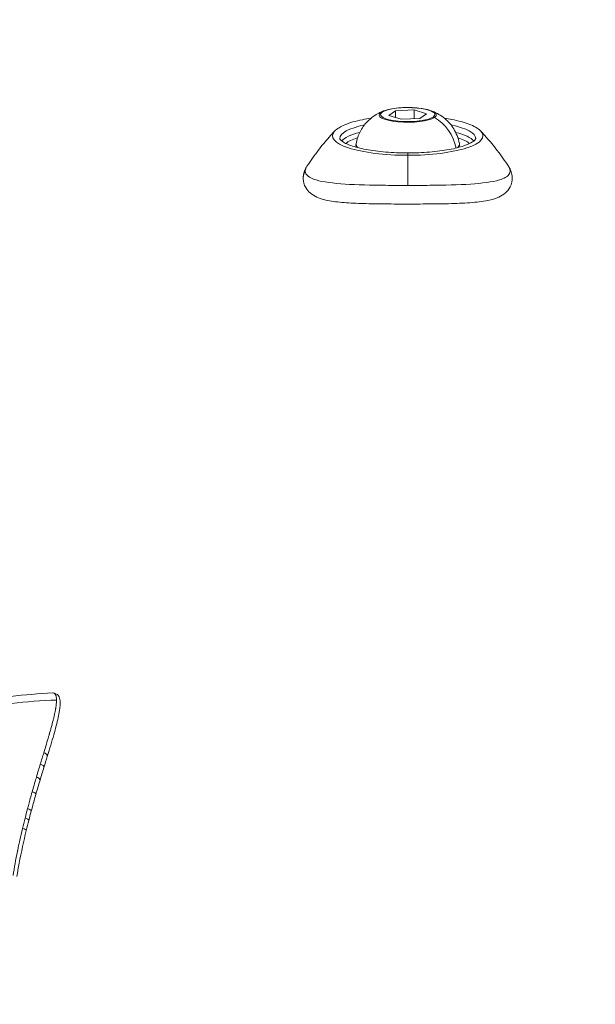
# Model space of a CAD drawing. Units: millimetres. Extents: x -480 to 30044, y 14 to 8249.
# Drawn here: x 3180 to 3263, y 225 to 366 of the extents above; entities that cross this region are included whole.
import ezdxf

# ---------------------------------------------------------------- set-up
doc = ezdxf.new("R2010")
doc.units = ezdxf.units.MM
doc.styles.get("Standard").update_dxf_attribs({"font": 'arial.ttf'})
doc.dimstyles.new('ISO-25', dxfattribs={"dimtxt": 2.5, "dimasz": 2.5, "dimexe": 1.25, "dimexo": 0.625, "dimtad": 1, "dimtxsty": 'Standard', "dimcen": 2.5, "dimadec": 0, "dimazin": 0, "dimtfac": 1, "dimtmove": 0, "dimatfit": 3, "dimfxl": 1, "dimarcsym": 0})

# ---------------------------------------------------------------- blocks, each defined once
blk = doc.blocks.new('*D2')
at = {"color": 0, "lineweight": -2, "transparency": 16777216}
for p, q in [((-13.87, 7774.94), (-75.12, 7774.94)), ((-73.87, 7594.94), (-73.87, 194.12)), ((-13.87, 14.12), (-75.12, 14.12))]:
    blk.add_line(p, q, dxfattribs=at)
at = {"color": 0, "transparency": 16777216}
for points in [[(-103.87, 7594.94), (-43.87, 7594.94), (-73.87, 7774.94)], [(-103.87, 194.12), (-43.87, 194.12), (-73.87, 14.12)]]:
    blk.add_solid(points, dxfattribs=at)
at = {"layer": 'Defpoints', "color": 0, "transparency": 16777216}
for p in [(7452.79, 7774.94), (-73.87, 14.12), (3371.05, 14.12)]:
    blk.add_point(p, dxfattribs=at)
at = {"color": 0, "lineweight": 9, "transparency": 16777216, "insert": (-296.26, 3894.53), "char_height": 280, "attachment_point": 5, "rotation": 90}
blk.add_mtext('775', dxfattribs=at)

msp = doc.modelspace()

# ---------------------------------------------------------------- linework, layer by layer
at = {"color": 0, "linetype": 'Continuous', "lineweight": 0}
for p, q in [((3233.228, 352.473), (3234.178, 353.141)), ((3234.987, 351.926), (3233.228, 352.473)), ((3234.178, 353.141), (3236.888, 353.262)), ((3234.178, 353.141), (3234.178, 352.178)), ((3236.888, 353.262), (3238.648, 352.715)), ((3236.888, 353.262), (3236.888, 352.011)), ((3238.648, 352.715), (3237.698, 352.047)), ((3237.698, 352.047), (3234.987, 351.926)), ((3226.175, 349.159), (3226.175, 349.167))]:
    msp.add_line(p, q, dxfattribs=at)
msp.add_arc((3189.384, 175.821), 93.75, 92.70277, 100.16777, dxfattribs=at)
at = {"color": 0, "linetype": 'Continuous', "lineweight": 0, "extrusion": (0, 0, -1)}
for centre, major_axis, ratio, start_param, end_param in [((3235.938, 352.594), (3.891, 0), 0.258819, -2.7886827, 3.4945026), ((3235.938, 349.167), (-9.763, 0), 0.258819, 0, 0.8815462), ((3237.424, 347.22), (3.41, -4.853), 0.9063967, -2.043283, -1.1027103), ((3235.938, 349.167), (9.763, 0), 0.258819, -0.8815462, 0.0023384), ((3235.938, 349.167), (-9.763, 0), 0.258819, -0.0023384, 0), ((3235.938, 347.767), (-9.255, 0), 0.258819, 0.28478, 0.678412), ((3235.938, 348.329), (-7.43, 0), 0.258819, -0.2510334, 0.0458972), ((3235.938, 348.329), (7.43, 0), 0.258819, -0.0458972, 0.2510334), ((3235.938, 347.767), (9.255, 0), 0.258819, -0.678412, -0.28478), ((3235.938, 328.97), (0, -40), 0, -2.0313192, -1.9135266), ((3189.384, 177.976), (93.75, 0), 0.9659258, -1.7506983, -1.6123328), ((3183.685, 260.501), (0.478, -0.147), 0.6932019, -1.8429339, 0.0000002), ((3183.189, 258.884), (0.478, -0.146), 0.6365793, -1.8313024, -0.0000001), ((3182.637, 257.061), (0.479, -0.143), 0.574073, -1.8154005, 0.0000001), ((3182.03, 254.991), (0.481, -0.138), 0.5044758, -1.7957731, 0), ((3181.369, 252.612), (0.483, -0.129), 0.4258441, -1.7730144, 0), ((3181.019, 251.277), (0.484, -0.124), 0.3821692, -1.760635, 0), ((3180.656, 249.82), (0.486, -0.118), 0.3347595, -1.747697, 0)]:
    msp.add_ellipse(centre, major_axis=major_axis, ratio=ratio, start_param=start_param, end_param=end_param, dxfattribs=at)
at = {"color": 0, "linetype": 'Continuous', "lineweight": 0}
for centre, major_axis, ratio, start_param, end_param in [((3235.938, 352.548), (-4.104, 0), 0.258819, -0.3529099, 2.7886827), ((3235.938, 352.548), (-4.104, 0), 0.258819, -0.6075663, -0.3529099), ((3232.287, 352.459), (-0.287, 0.409), 0.9063967, -0.6594656, -0.2206216), ((3235.938, 352.548), (4.104, 0), 0.258819, -0.3529099, 0.6075663), ((3235.938, 349.545), (-10.813, 0), 0.258819, -0.2383635, 1.5707963), ((3235.938, 348.246), (-9.754, 0), 0.258819, -0.7860407, -0.2286134), ((3235.938, 349.545), (10.813, 0), 0.258819, -1.5707963, 0.2383635), ((3235.938, 348.246), (9.754, 0), 0.258819, 0.2286134, 0.7860407), ((3235.938, 346.48), (0, 0.6), 0, -1.1102795, -0.0000058)]:
    msp.add_ellipse(centre, major_axis=major_axis, ratio=ratio, start_param=start_param, end_param=end_param, dxfattribs=at)
for points, knots in [([(3228.516, 348.417), (3228.629, 349.053), (3228.84, 349.631), (3229.38, 350.69), (3229.719, 351.132), (3230.381, 351.851), (3230.704, 352.115), (3231.28, 352.527), (3231.535, 352.676), (3231.995, 352.917), (3232.2, 353.009), (3232.451, 353.11), (3232.511, 353.133), (3232.569, 353.155)], [2.83457994, 2.83457994, 2.83457994, 2.83457994, 2.92000514, 2.92000514, 3.02269366, 3.02269366, 3.13502747, 3.13502747, 3.24736128, 3.24736128, 3.35969509, 3.35969509, 3.396249, 3.396249, 3.396249, 3.396249]), ([(3239.307, 353.155), (3238.984, 353.275), (3238.599, 353.371), (3237.777, 353.511), (3237.35, 353.559), (3236.475, 353.615), (3236.026, 353.624), (3235.143, 353.604), (3234.708, 353.575), (3233.887, 353.481), (3233.502, 353.415), (3232.945, 353.28), (3232.748, 353.221), (3232.569, 353.155)], [0.9604762, 0.9604762, 0.9604762, 0.9604762, 1.3405157, 1.3405157, 1.680611, 1.680611, 2.0118712, 2.0118712, 2.3419389, 2.3419389, 2.676319, 2.676319, 2.8869363, 2.8869363, 2.8869363, 2.8869363]), ([(3239.307, 353.155), (3239.486, 353.088), (3239.679, 353.009), (3240.109, 352.803), (3240.346, 352.677), (3240.88, 352.333), (3241.18, 352.116), (3241.841, 351.5), (3242.206, 351.097), (3242.892, 349.986), (3243.206, 349.265), (3243.357, 348.43), (3243.359, 348.424), (3243.36, 348.417)], [5.32270914, 5.32270914, 5.32270914, 5.32270914, 5.43504295, 5.43504295, 5.54737676, 5.54737676, 5.65971057, 5.65971057, 5.77204438, 5.77204438, 5.88349411, 5.88349411, 5.88437819, 5.88437819, 5.88437819, 5.88437819]), ([(3225.431, 350.206), (3225.786, 350.584), (3226.283, 350.873), (3227.604, 351.422), (3228.46, 351.666), (3229.836, 351.944), (3230.248, 352.015), (3230.676, 352.079)], [3.37995615, 3.37995615, 3.37995615, 3.37995615, 3.69856544, 3.69856544, 4.04979283, 4.04979283, 4.18967371, 4.18967371, 4.18967371, 4.18967371]), ([(3241.2, 352.079), (3241.571, 352.024), (3241.93, 351.963), (3243.212, 351.713), (3244.04, 351.49), (3245.446, 350.954), (3246.012, 350.648), (3246.422, 350.231), (3246.433, 350.218), (3246.445, 350.206)], [5.23510425, 5.23510425, 5.23510425, 5.23510425, 5.35639596, 5.35639596, 5.68681554, 5.68681554, 6.03432727, 6.03432727, 6.04482181, 6.04482181, 6.04482181, 6.04482181]), ([(3221.463, 345.176), (3221.731, 345.582), (3221.999, 345.973), (3222.536, 346.725), (3222.805, 347.086), (3223.34, 347.781), (3223.606, 348.114), (3224.136, 348.755), (3224.398, 349.062), (3224.919, 349.652), (3225.176, 349.935), (3225.431, 350.206)], [3.310532851, 3.310532851, 3.310532851, 3.310532851, 3.324417511, 3.324417511, 3.338302171, 3.338302171, 3.352186831, 3.352186831, 3.366071491, 3.366071491, 3.379956152, 3.379956152, 3.379956152, 3.379956152]), ([(3246.445, 350.206), (3246.7, 349.934), (3246.958, 349.652), (3247.478, 349.062), (3247.741, 348.754), (3248.27, 348.113), (3248.537, 347.78), (3249.072, 347.084), (3249.341, 346.723), (3249.878, 345.971), (3250.147, 345.58), (3250.414, 345.174)], [-0.238363497, -0.238363497, -0.238363497, -0.238363497, -0.224473225, -0.224473225, -0.210582952, -0.210582952, -0.19669268, -0.19669268, -0.182802407, -0.182802407, -0.168912135, -0.168912135, -0.168912135, -0.168912135]), ([(3245.701, 349.161), (3245.7, 349.123), (3245.671, 349.001), (3245.202, 348.63), (3244.855, 348.436), (3243.887, 348.052), (3243.239, 347.861), (3241.703, 347.526), (3240.803, 347.384), (3238.855, 347.175), (3237.805, 347.11), (3235.671, 347.066), (3234.587, 347.088), (3232.505, 347.218), (3231.506, 347.326), (3229.706, 347.613), (3228.902, 347.791), (3227.592, 348.188), (3227.076, 348.407), (3226.412, 348.807), (3226.247, 348.991), (3226.177, 349.126), (3226.176, 349.145), (3226.175, 349.161)], [0.0023384, 0.0023384, 0.0023384, 0.0023384, 0.31603, 0.31603, 0.5777396, 0.5777396, 0.8701122, 0.8701122, 1.1782733, 1.1782733, 1.4920735, 1.4920735, 1.8075315, 1.8075315, 2.1224746, 2.1224746, 2.4341297, 2.4341297, 2.7355639, 2.7355639, 3.0087236, 3.0087236, 3.1392543, 3.1392543, 3.1392543, 3.1392543]), ([(3250.415, 345.173), (3250.57, 344.938), (3250.707, 344.674), (3250.892, 344.124), (3250.948, 343.841), (3250.972, 343.099), (3250.862, 342.61), (3250.482, 341.881), (3250.24, 341.589), (3249.678, 341.093), (3249.352, 340.9), (3248.533, 340.523), (3248.007, 340.373), (3246.672, 340.099), (3245.816, 340.001), (3243.934, 339.861), (3242.896, 339.82), (3240.769, 339.768), (3239.673, 339.756), (3237.459, 339.742), (3236.328, 339.739), (3234.104, 339.743), (3232.995, 339.749), (3230.872, 339.773), (3229.842, 339.794), (3227.914, 339.867), (3227.006, 339.92), (3225.344, 340.086), (3224.586, 340.2), (3223.178, 340.573), (3222.524, 340.826), (3221.688, 341.544), (3221.457, 341.806), (3221.169, 342.303), (3221.078, 342.515), (3220.905, 343.137), (3220.892, 343.567), (3221.027, 344.318), (3221.16, 344.652), (3221.348, 344.988), (3221.374, 345.032), (3221.401, 345.076)], [0, 0, 0, 0, 1.3921273, 1.3921273, 2.6440156, 2.6440156, 4.6147062, 4.6147062, 6.222228, 6.222228, 8.1023013, 8.1023013, 10.874641, 10.874641, 14.5336937, 14.5336937, 18.1568095, 18.1568095, 21.5666558, 21.5666558, 24.9188957, 24.9188957, 28.2478657, 28.2478657, 31.5740434, 31.5740434, 34.9448382, 34.9448382, 38.4016863, 38.4016863, 42.0954769, 42.0954769, 43.6239463, 43.6239463, 44.6040583, 44.6040583, 46.3212208, 46.3212208, 47.9399251, 47.9399251, 48.191117, 48.191117, 48.191117, 48.191117]), ([(3221.221, 344.486), (3221.043, 344.211), (3220.938, 343.892), (3220.92, 343.568), (3220.918, 343.533), (3220.917, 343.498), (3220.917, 343.462)], [-1, -1, -1, -1, -0.78571429, -0.78571429, -0.78571429, -0.76250634, -0.76250634, -0.76250634, -0.76250634]), ([(3235.938, 342.412), (3234.868, 342.412), (3231.657, 342.429), (3226.665, 342.546), (3222.32, 343.074), (3221.221, 343.935), (3221.221, 344.486)], [-0.0001125, -0.0001125, -0.0001125, -0.0001125, 0.3703256, 1.1111918, 1.852058, 2.5929242, 2.5929242, 2.5929242, 2.5929242]), ([(3250.415, 345.174), (3250.438, 345.139), (3250.713, 344.692), (3250.713, 343.915), (3249.07, 343.018), (3245.212, 342.544), (3240.22, 342.429), (3237.008, 342.412), (3235.938, 342.412)], [-2.8813957, -2.8813957, -2.8813957, -2.8813957, -2.8400947, -2.3461838, -1.852273, -1.1114068, -0.3705406, -0.0001139, -0.0001139, -0.0001139, -0.0001139]), ([(3184.963, 269.466), (3185.261, 269.481), (3185.594, 269.309), (3185.903, 268.85), (3185.963, 268.611), (3186.036, 267.957), (3186.006, 267.496), (3185.83, 266.321), (3185.666, 265.584), (3185.232, 263.919), (3184.964, 262.995), (3184.503, 261.463), (3184.336, 260.919), (3184.163, 260.354)], [0, 0, 0, 0, 3.5704181, 3.5704181, 6.6427134, 6.6427134, 11.1201321, 11.1201321, 16.0905912, 16.0905912, 20.8914993, 20.8914993, 23.3518557, 23.3518557, 23.3518557, 23.3518557]), ([(3184.963, 269.466), (3184.967, 269.467), (3184.971, 269.467), (3184.974, 269.467), (3184.977, 269.467), (3184.979, 269.467), (3184.982, 269.467), (3184.983, 269.467), (3184.985, 269.467), (3184.987, 269.467), (3184.988, 269.467), (3184.988, 269.467), (3184.989, 269.467), (3185.071, 269.467), (3185.143, 269.445), (3185.204, 269.403), (3185.205, 269.402), (3185.207, 269.401), (3185.208, 269.401), (3185.239, 269.379), (3185.268, 269.352), (3185.294, 269.32), (3185.307, 269.304), (3185.319, 269.287), (3185.331, 269.269), (3185.336, 269.259), (3185.342, 269.25), (3185.348, 269.24), (3185.353, 269.231), (3185.358, 269.222), (3185.363, 269.212), (3185.363, 269.211), (3185.363, 269.21), (3185.364, 269.21), (3185.448, 269.04), (3185.491, 268.788), (3185.491, 268.46), (3185.491, 268.458), (3185.491, 268.455), (3185.491, 268.453)], [0.48644131, 0.48644131, 0.48644131, 0.48644131, 0.4921875, 0.4921875, 0.4921875, 0.49609375, 0.49609375, 0.49609375, 0.49922043, 0.49922043, 0.49922043, 0.5, 0.5, 0.5, 0.62274901, 0.62274901, 0.62274901, 0.625, 0.625, 0.625, 0.6875, 0.6875, 0.6875, 0.71875, 0.71875, 0.71875, 0.734375, 0.734375, 0.734375, 0.7488313, 0.7488313, 0.7488313, 0.75, 0.75, 0.75, 0.99842776, 0.99842776, 0.99842776, 1, 1, 1, 1]), ([(3185.491, 268.453), (3185.491, 268.289), (3185.481, 268.104), (3185.46, 267.899), (3185.459, 267.896), (3185.459, 267.894), (3185.459, 267.892), (3185.448, 267.788), (3185.435, 267.678), (3185.419, 267.564), (3185.411, 267.507), (3185.402, 267.448), (3185.393, 267.389), (3185.388, 267.359), (3185.383, 267.329), (3185.378, 267.298), (3185.376, 267.283), (3185.373, 267.267), (3185.371, 267.252), (3185.368, 267.239), (3185.366, 267.226), (3185.364, 267.213), (3185.363, 267.21), (3185.363, 267.208), (3185.363, 267.206), (3185.321, 266.964), (3185.27, 266.702), (3185.208, 266.419), (3185.177, 266.277), (3185.143, 266.129), (3185.107, 265.977), (3185.089, 265.9), (3185.07, 265.822), (3185.051, 265.743), (3185.041, 265.704), (3185.031, 265.664), (3185.021, 265.623), (3185.016, 265.603), (3185.011, 265.583), (3185.006, 265.563), (3185.003, 265.553), (3185.001, 265.543), (3184.998, 265.532), (3184.996, 265.524), (3184.994, 265.516), (3184.992, 265.508), (3184.992, 265.506), (3184.991, 265.504), (3184.991, 265.502), (3184.913, 265.195), (3184.826, 264.865), (3184.729, 264.512), (3184.68, 264.335), (3184.629, 264.153), (3184.576, 263.964), (3184.549, 263.87), (3184.521, 263.774), (3184.493, 263.676), (3184.479, 263.628), (3184.465, 263.578), (3184.451, 263.529), (3184.444, 263.504), (3184.437, 263.479), (3184.429, 263.454), (3184.426, 263.442), (3184.422, 263.429), (3184.419, 263.417), (3184.415, 263.406), (3184.412, 263.394), (3184.409, 263.383), (3184.39, 263.318), (3184.372, 263.258), (3184.354, 263.194), (3184.154, 262.512), (3183.921, 261.738), (3183.654, 260.859)], [0, 0, 0, 0, 0.1235926, 0.1235926, 0.1235926, 0.125, 0.125, 0.125, 0.1875, 0.1875, 0.1875, 0.21875, 0.21875, 0.21875, 0.234375, 0.234375, 0.234375, 0.2421875, 0.2421875, 0.2421875, 0.2488014, 0.2488014, 0.2488014, 0.25, 0.25, 0.25, 0.375, 0.375, 0.375, 0.4375, 0.4375, 0.4375, 0.46875, 0.46875, 0.46875, 0.484375, 0.484375, 0.484375, 0.4921875, 0.4921875, 0.4921875, 0.4960938, 0.4960938, 0.4960938, 0.4992058, 0.4992058, 0.4992058, 0.5, 0.5, 0.5, 0.625, 0.625, 0.625, 0.6875, 0.6875, 0.6875, 0.71875, 0.71875, 0.71875, 0.734375, 0.734375, 0.734375, 0.7421875, 0.7421875, 0.7421875, 0.7460938, 0.7460938, 0.7460938, 0.7495899, 0.7495899, 0.7495899, 0.7710055, 0.7710055, 0.7710055, 1, 1, 1, 1]), ([(3181.99, 255.258), (3181.793, 254.564), (3181.629, 253.965), (3181.496, 253.475), (3181.432, 253.237), (3181.375, 253.025), (3181.326, 252.84)], [0, 0, 0, 0, 0.67257345, 0.67257345, 0.67257345, 1, 1, 1, 1]), ([(3180.609, 250.001), (3180.471, 249.424), (3180.341, 248.857), (3180.218, 248.304), (3180.157, 248.027), (3180.097, 247.754), (3180.04, 247.483), (3180.011, 247.348), (3179.983, 247.214), (3179.955, 247.081), (3179.941, 247.014), (3179.927, 246.948), (3179.913, 246.882), (3179.906, 246.848), (3179.9, 246.815), (3179.893, 246.782), (3179.889, 246.766), (3179.886, 246.749), (3179.883, 246.733), (3179.879, 246.716), (3179.876, 246.702), (3179.873, 246.684), (3179.632, 245.508), (3179.421, 244.361), (3179.239, 243.253)], [0, 0, 0, 0, 0.25, 0.25, 0.25, 0.375, 0.375, 0.375, 0.4375, 0.4375, 0.4375, 0.46875, 0.46875, 0.46875, 0.484375, 0.484375, 0.484375, 0.4921875, 0.4921875, 0.4921875, 0.5, 0.5, 0.5, 1, 1, 1, 1]), ([(3181.142, 249.702), (3180.774, 248.181), (3180.428, 246.604), (3180.005, 244.371), (3179.892, 243.738), (3179.786, 243.102)], [0, 0, 0, 0, 4.9849527, 4.9849527, 6.9342055, 6.9342055, 6.9342055, 6.9342055])]:
    msp.add_open_spline(points, degree=3, knots=knots, dxfattribs=at)
for points in [[(3228.566, 347.898), (3228.505, 348.059), (3228.485, 348.244), (3228.516, 348.417)], [(3243.36, 348.417), (3243.39, 348.244), (3243.371, 348.059), (3243.31, 347.898)], [(3221.221, 344.486), (3221.221, 344.7), (3221.304, 344.933), (3221.465, 345.175)], [(3183.654, 260.859), (3183.504, 260.363), (3183.338, 259.817), (3183.156, 259.216)], [(3183.156, 259.216), (3182.994, 258.68), (3182.809, 258.066), (3182.601, 257.363)], [(3184.163, 260.354), (3184.003, 259.834), (3183.837, 259.294), (3183.667, 258.738)], [(3183.667, 258.738), (3183.488, 258.15), (3183.303, 257.543), (3183.116, 256.918)], [(3182.601, 257.363), (3182.468, 256.915), (3182.265, 256.226), (3181.99, 255.258)], [(3183.116, 256.918), (3182.916, 256.25), (3182.713, 255.561), (3182.51, 254.854)], [(3182.51, 254.854), (3182.29, 254.084), (3182.069, 253.293), (3181.852, 252.483)], [(3181.326, 252.84), (3181.2, 252.364), (3181.083, 251.911), (3180.974, 251.482)], [(3181.852, 252.483), (3181.735, 252.045), (3181.618, 251.602), (3181.503, 251.153)], [(3180.974, 251.482), (3180.845, 250.971), (3180.723, 250.477), (3180.609, 250.001)], [(3181.503, 251.153), (3181.381, 250.675), (3181.26, 250.191), (3181.142, 249.702)]]:
    msp.add_open_spline(points, degree=3, dxfattribs=at)

# ---------------------------------------------------------------- dimensions: what is measured, and where the dimension line sits
at = {"lineweight": 9}
dim = msp.add_linear_dim(base=(-73.873, 14.124), p1=(7452.791, 7774.944), p2=(3371.052, 14.124), angle=90, text='775', dimstyle='ISO-25', override={"dimtxt": 280, "dimasz": 180, "dimgap": 80, "dimtad": 2, "dimfxl": 60, "dimfxlon": 1}, dxfattribs=at)
dim.commit()
dim.dimension.update_dxf_attribs({"geometry": '*D2', "text_midpoint": (-296.26, 3894.534)})

doc.saveas('drawing.dxf')
